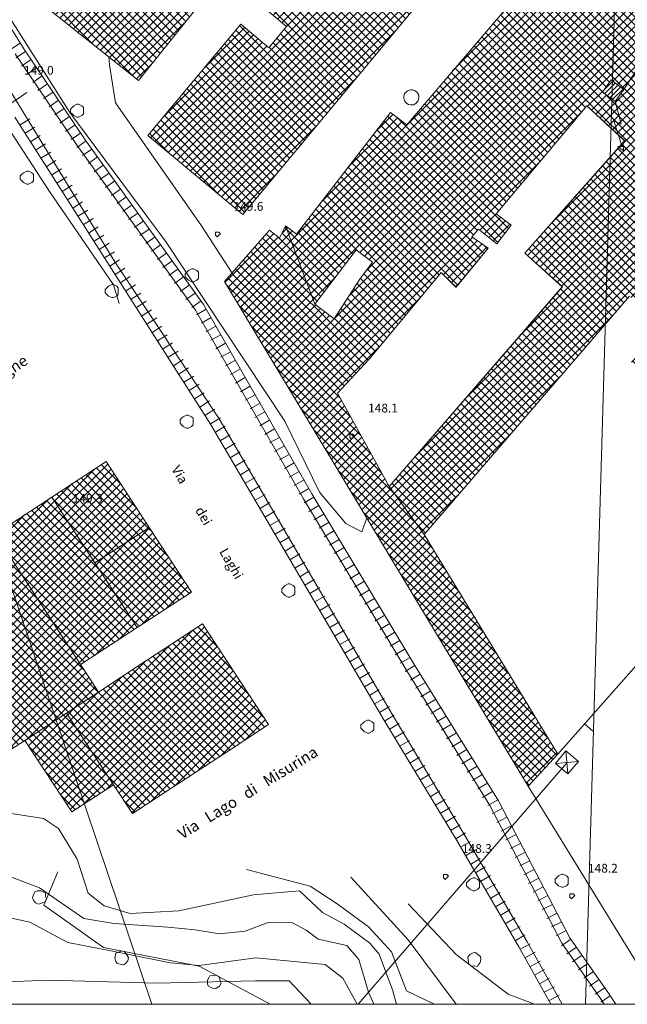
# Model space of a CAD drawing. Extents: x -30189 to -27786, y 43279 to 44714.
# Drawn here: x -28716 to -28531, y 43291 to 43591 of the extents above; entities that cross this region are included whole.
import ezdxf

# ---------------------------------------------------------------- set-up
doc = ezdxf.new("R2010")
doc.units = 0
doc.header["$MEASUREMENT"] = 0
for name, color, linetype, lineweight in [('BASE DWG_Num_Penna__7_Num_Penna__7_Num_Penna__7_Num_Penna__7_Num_Penna__7', 7, 'Continuous', 18), ('EDIFICI_Num_Penna__7_Num_Penna__7_Num_Penna__7_Num_Penna__7_Num_Penna__7', 7, 'Continuous', 18), ('QUOTE_Num_Penna__7_Num_Penna__7_Num_Penna__7_Num_Penna__7_Num_Penna__7', 7, 'Continuous', 18), ('SIMBOLI_Num_Penna__7_Num_Penna__7_Num_Penna__7_Num_Penna__7_Num_Penna__7', 7, 'Continuous', 18), ('STRADE PRINCIPALI_Num_Penna__254_Num_Penna__1_Num_Penna__1_Num_Penna__1_Num_Penna__1', 1, 'Continuous', 18), ('VIE_Num_Penna__7_Num_Penna__7_Num_Penna__7_Num_Penna__7_Num_Penna__7', 7, 'Continuous', 18)]:
    doc.layers.add(name, color=color, linetype=linetype, lineweight=lineweight)
doc.styles.add('GENERATED_STYLE_1', font='txt')
pattern_1 = [(45, (0, 0), (-0.926041667, 1.54340278), []), (-45, (0, 0), (-2.82222222, 0.308680556), [])]

msp = doc.modelspace()

# ---------------------------------------------------------------- hatches: boundary and pattern name
at = {"layer": 'EDIFICI_Num_Penna__7_Num_Penna__7_Num_Penna__7_Num_Penna__7_Num_Penna__7', "linetype": 'Continuous'}
h = msp.add_hatch(dxfattribs=at)
h.set_pattern_fill('Industrie', color=256, style=0, pattern_type=2)
h.set_pattern_definition(pattern_1)
h.paths.add_polyline_path([(-28536.87, 43665.52), (-28545.97, 43673.02), (-28555.97, 43660.82), (-28570.57, 43672.92), (-28588.87, 43650.82), (-28595.07, 43655.92), (-28606.37, 43642.32), (-28611.67, 43646.62), (-28593.07, 43669.12), (-28647.47, 43714.22), (-28666.97, 43690.72), (-28663.97, 43688.32), (-28660.67, 43685.52), (-28673.37, 43670.22), (-28619.27, 43625.32), (-28623.97, 43619.62), (-28618.07, 43614.72), (-28614.17, 43619.32), (-28611.67, 43617.32), (-28618.07, 43609.62), (-28614.77, 43606.92), (-28605.97, 43617.52), (-28601.67, 43613.92), (-28612.37, 43601.02), (-28624.17, 43611.82), (-28624.77, 43611.92), (-28625.07, 43612.12), (-28625.57, 43612.42), (-28626.07, 43612.82), (-28626.17, 43613.02), (-28626.57, 43613.52), (-28626.67, 43613.82), (-28626.77, 43614.12), (-28626.77, 43614.42), (-28628.17, 43614.12), (-28642.97, 43596.22), (-28634.57, 43589.22), (-28639.97, 43582.72), (-28648.57, 43589.92), (-28676.87, 43555.92), (-28647.97, 43531.92)], flags=0)
h = msp.add_hatch(dxfattribs=at)
h.set_pattern_fill('Industrie', color=256, style=0, pattern_type=2)
h.set_pattern_definition(pattern_1)
h.paths.add_polyline_path([(-28653.47, 43511.42), (-28560.97, 43357.52), (-28551.97, 43367.32), (-28592.67, 43434.32), (-28530.07, 43506.92), (-28519.67, 43497.42), (-28529.57, 43486.92), (-28499.87, 43462.82), (-28467.57, 43499.72), (-28507.47, 43534.32), (-28501.87, 43540.12), (-28506.37, 43543.32), (-28488.47, 43564.42), (-28484.57, 43561.12), (-28474.57, 43572.92), (-28482.67, 43580.32), (-28485.17, 43577.92), (-28511.97, 43600.52), (-28495.07, 43619.42), (-28490.57, 43624.32), (-28483.87, 43631.72), (-28476.07, 43640.42), (-28477.07, 43641.32), (-28480.97, 43644.82), (-28488.27, 43637.52), (-28513.87, 43657.92), (-28597.97, 43559.22), (-28602.97, 43563.02), (-28631.57, 43525.92), (-28634.87, 43528.42), (-28636.77, 43524.62), (-28639.77, 43527.12)], flags=0)
h.paths.add_polyline_path([(-28620.07, 43500.02), (-28625.97, 43504.52), (-28613.37, 43521.12), (-28608.37, 43517.32), (-28612.27, 43512.12)], flags=0)
h.paths.add_polyline_path([(-28619.07, 43477.42), (-28609.47, 43487.72), (-28587.47, 43514.22), (-28582.97, 43509.72), (-28573.17, 43521.62), (-28578.17, 43525.02), (-28576.07, 43527.42), (-28570.57, 43522.92), (-28566.17, 43528.62), (-28570.77, 43532.12), (-28543.07, 43565.02), (-28531.57, 43554.32), (-28561.97, 43520.12), (-28550.57, 43509.82), (-28603.37, 43448.92)], flags=0)
h.paths.add_polyline_path([(-28538.37, 43569.22), (-28535.67, 43572.92), (-28531.77, 43570.02), (-28534.47, 43566.32)], flags=0)
h.paths.add_polyline_path([(-28526.07, 43591.12), (-28529.97, 43594.62), (-28526.87, 43597.82), (-28523.07, 43594.32)], flags=0)
h = msp.add_hatch(dxfattribs=at)
h.set_pattern_fill('Industrie', color=256, style=0, pattern_type=2)
h.set_pattern_definition(pattern_1)
h.paths.add_polyline_path([(-28679.67, 43572.72), (-28657.77, 43600.22), (-28685.97, 43622.62), (-28707.87, 43595.12)], flags=0)
h = msp.add_hatch(dxfattribs=at)
h.set_pattern_fill('edifici_civ', color=256, style=0, pattern_type=2)
h.set_pattern_definition([(45, (0, 0), (0, 1.411111111), [])])
h.paths.add_polyline_path([(-28538.37, 43569.22), (-28534.47, 43566.32), (-28531.77, 43570.02), (-28535.67, 43572.92)], flags=0)
h = msp.add_hatch(dxfattribs=at)
h.set_pattern_fill('Industrie', color=256, style=0, pattern_type=2)
h.set_pattern_definition(pattern_1)
h.paths.add_polyline_path([(-28689.6, 43456.56), (-28706.14, 43445.73), (-28692.98, 43425.63), (-28676.44, 43436.46)], flags=0)
h = msp.add_hatch(dxfattribs=at)
h.set_pattern_fill('Industrie', color=256, style=0, pattern_type=2)
h.set_pattern_definition(pattern_1)
h.paths.add_polyline_path([(-28706.14, 43445.73), (-28723.42, 43434.42), (-28721.8, 43431.93), (-28697.37, 43394.61), (-28680.09, 43405.92)], flags=0)
h = msp.add_hatch(dxfattribs=at)
h.set_pattern_fill('Industrie', color=256, style=0, pattern_type=2)
h.set_pattern_definition(pattern_1)
h.paths.add_polyline_path([(-28692.98, 43425.63), (-28680.09, 43405.92), (-28663.54, 43416.75), (-28676.44, 43436.46)], flags=0)
h = msp.add_hatch(dxfattribs=at)
h.set_pattern_fill('Industrie', color=256, style=0, pattern_type=2)
h.set_pattern_definition(pattern_1)
h.paths.add_polyline_path([(-28721.8, 43431.93), (-28751.65, 43412.39), (-28721.73, 43366.68), (-28714.33, 43371.52), (-28701.63, 43379.84), (-28691.9, 43386.26), (-28694.65, 43390.47), (-28697.37, 43394.61)], flags=0)
h = msp.add_hatch(dxfattribs=at)
h.set_pattern_fill('Industrie', color=256, style=0, pattern_type=2)
h.set_pattern_definition(pattern_1)
h.paths.add_polyline_path([(-28674.66, 43397.63), (-28701.63, 43379.84), (-28687.34, 43358.01), (-28681.56, 43349.18), (-28640.09, 43376.32), (-28660.22, 43407.07)], flags=0)
h = msp.add_hatch(dxfattribs=at)
h.set_pattern_fill('Industrie', color=256, style=0, pattern_type=2)
h.set_pattern_definition(pattern_1)
h.paths.add_polyline_path([(-28687.34, 43358.01), (-28701.63, 43379.84), (-28714.33, 43371.52), (-28700.01, 43349.72)], flags=0)

# ---------------------------------------------------------------- linework, layer by layer
at = {"layer": 'BASE DWG_Num_Penna__7_Num_Penna__7_Num_Penna__7_Num_Penna__7_Num_Penna__7', "linetype": 'Continuous'}
for p, q in [((-28543.46, 43291.05), (-28502.38, 44713.02)), ((-28714.66, 43582.42), (-28743.06, 43627.92)), ((-28700.66, 43563.02), (-28729.96, 43609.22)), ((-28717.26, 43580.82), (-28698.36, 43552.92)), ((-28695.96, 43554.62), (-28714.66, 43582.42)), ((-28688.76, 43579.92), (-28688.56, 43577.52)), ((-28688.56, 43577.52), (-28686.76, 43565.92)), ((-28686.96, 43517.42), (-28723.26, 43576.82)), ((-28748.26, 43545.52), (-28713.76, 43569.02)), ((-28598.76, 43568.42), (-28598.86, 43567.82)), ((-28598.46, 43568.92), (-28598.76, 43568.42)), ((-28598.26, 43569.12), (-28598.46, 43568.92)), ((-28597.86, 43569.52), (-28598.26, 43569.12)), ((-28597.26, 43569.82), (-28597.86, 43569.52)), ((-28596.76, 43569.92), (-28597.26, 43569.82)), ((-28596.16, 43569.92), (-28596.76, 43569.92)), ((-28595.56, 43569.72), (-28596.16, 43569.92)), ((-28595.26, 43569.52), (-28595.56, 43569.72)), ((-28594.86, 43569.22), (-28595.26, 43569.52)), ((-28594.66, 43568.92), (-28594.86, 43569.22)), ((-28594.36, 43568.42), (-28594.66, 43568.92)), ((-28594.26, 43568.12), (-28594.36, 43568.42)), ((-28686.76, 43565.92), (-28660.56, 43528.42)), ((-28598.86, 43567.82), (-28598.86, 43567.52)), ((-28598.86, 43567.52), (-28598.76, 43566.92)), ((-28598.76, 43566.92), (-28598.56, 43566.42)), ((-28598.56, 43566.42), (-28598.36, 43566.12)), ((-28598.36, 43566.12), (-28597.96, 43565.72)), ((-28597.96, 43565.72), (-28597.46, 43565.42)), ((-28597.46, 43565.42), (-28596.86, 43565.32)), ((-28595.96, 43565.32), (-28595.36, 43565.62)), ((-28595.36, 43565.62), (-28595.16, 43565.72)), ((-28595.16, 43565.72), (-28594.76, 43566.22)), ((-28594.76, 43566.22), (-28594.56, 43566.42)), ((-28594.56, 43566.42), (-28594.36, 43566.92)), ((-28594.36, 43566.92), (-28594.26, 43567.52)), ((-28594.26, 43567.82), (-28594.26, 43568.12)), ((-28594.26, 43567.52), (-28594.26, 43567.82)), ((-28671.26, 43523.42), (-28700.66, 43563.02)), ((-28596.86, 43565.32), (-28596.26, 43565.32)), ((-28596.26, 43565.32), (-28595.96, 43565.32)), ((-28543.06, 43565.02), (-28570.76, 43532.12)), ((-28531.56, 43554.32), (-28543.06, 43565.02)), ((-28717.36, 43561.52), (-28657.76, 43467.92)), ((-28719.86, 43558.92), (-28706.86, 43538.92)), ((-28659.86, 43504.42), (-28695.96, 43554.62)), ((-28561.96, 43520.12), (-28531.56, 43554.32)), ((-28763.36, 43551.42), (-28675.64, 43291.05)), ((-28698.36, 43552.92), (-28662.36, 43502.72)), ((-28706.86, 43538.92), (-28687.36, 43510.42)), ((-28570.76, 43532.12), (-28566.16, 43528.62)), ((-28660.56, 43528.42), (-28651.16, 43514.02)), ((-28576.06, 43527.42), (-28578.16, 43525.02)), ((-28570.56, 43522.92), (-28576.06, 43527.42)), ((-28566.16, 43528.62), (-28570.56, 43522.92)), ((-28635.16, 43468.82), (-28671.26, 43523.42)), ((-28578.16, 43525.02), (-28573.16, 43521.62)), ((-28613.36, 43521.12), (-28625.96, 43504.52)), ((-28608.36, 43517.32), (-28613.36, 43521.12)), ((-28573.16, 43521.62), (-28582.96, 43509.72)), ((-28655.16, 43469.52), (-28686.96, 43517.42)), ((-28550.56, 43509.82), (-28561.96, 43520.12)), ((-28612.26, 43512.12), (-28608.36, 43517.32)), ((-28620.06, 43500.02), (-28612.26, 43512.12)), ((-28587.46, 43514.22), (-28609.46, 43487.72)), ((-28582.96, 43509.72), (-28587.46, 43514.22)), ((-28687.36, 43510.42), (-28685.56, 43504.72)), ((-28603.36, 43448.92), (-28550.56, 43509.82)), ((-28662.36, 43502.72), (-28629.46, 43445.22)), ((-28626.86, 43446.72), (-28659.86, 43504.42)), ((-28625.96, 43504.52), (-28620.06, 43500.02)), ((-28609.46, 43487.72), (-28619.06, 43477.42)), ((-28619.06, 43477.42), (-28603.36, 43448.92)), ((-28602.36, 43379.32), (-28655.16, 43469.52)), ((-28657.76, 43467.92), (-28604.96, 43377.82)), ((-28624.56, 43447.22), (-28635.16, 43468.82)), ((-28474.16, 43455.42), (-28551.96, 43367.32)), ((-28595.46, 43394.32), (-28626.86, 43446.72)), ((-28616.56, 43437.62), (-28624.56, 43447.22)), ((-28629.46, 43445.22), (-28597.96, 43392.72)), ((-28610.16, 43439.42), (-28611.66, 43435.12)), ((-28611.66, 43435.12), (-28616.56, 43437.62)), ((-28570.06, 43353.12), (-28595.46, 43394.32)), ((-28597.96, 43392.72), (-28572.66, 43351.62)), ((-28580.26, 43342.52), (-28602.36, 43379.32)), ((-28604.96, 43377.82), (-28582.76, 43341.02)), ((-28549.06, 43364.82), (-28612.8, 43291.05)), ((-28526.16, 43300.82), (-28560.96, 43357.52)), ((-28548.26, 43311.32), (-28570.06, 43353.12)), ((-28723.46, 43350.02), (-28708.66, 43347.72)), ((-28572.66, 43351.62), (-28550.76, 43309.72)), ((-28708.66, 43347.72), (-28704.06, 43344.62)), ((-28704.06, 43344.62), (-28698.36, 43335.32)), ((-28582.76, 43341.02), (-28563.86, 43308.62)), ((-28561.26, 43310.12), (-28580.26, 43342.52)), ((-28698.36, 43335.32), (-28695.06, 43324.92)), ((-28704.26, 43331.42), (-28708.56, 43321.32)), ((-28646.76, 43332.12), (-28627.36, 43327.12)), ((-28709.86, 43326.52), (-28721.06, 43330.82)), ((-28614.96, 43329.82), (-28597.56, 43310.72)), ((-28696.36, 43317.22), (-28709.86, 43326.52)), ((-28644.66, 43324.42), (-28630.66, 43325.62)), ((-28630.66, 43325.62), (-28623.66, 43319.02)), ((-28627.36, 43327.12), (-28619.16, 43321.72)), ((-28695.06, 43324.92), (-28690.16, 43321.12)), ((-28667.46, 43319.52), (-28644.66, 43324.42)), ((-28708.56, 43321.32), (-28690.36, 43308.32)), ((-28690.16, 43321.12), (-28682.26, 43318.72)), ((-28682.26, 43318.72), (-28667.46, 43319.52)), ((-28619.16, 43321.72), (-28609.66, 43314.72)), ((-28582.96, 43306.22), (-28597.56, 43321.72)), ((-28720.26, 43317.72), (-28712.86, 43316.12)), ((-28687.26, 43315.72), (-28696.36, 43317.22)), ((-28623.66, 43319.02), (-28617.06, 43315.52)), ((-28712.86, 43316.12), (-28701.26, 43309.92)), ((-28670.76, 43314.52), (-28687.26, 43315.72)), ((-28662.46, 43313.72), (-28670.76, 43314.52)), ((-28655.06, 43312.52), (-28662.46, 43313.72)), ((-28647.16, 43313.32), (-28655.06, 43312.52)), ((-28640.16, 43316.02), (-28647.16, 43313.32)), ((-28632.76, 43315.92), (-28640.16, 43316.02)), ((-28628.66, 43313.62), (-28632.76, 43315.92)), ((-28624.96, 43310.92), (-28628.66, 43313.62)), ((-28617.06, 43315.52), (-28609.26, 43309.72)), ((-28609.66, 43314.72), (-28602.66, 43307.02)), ((-28616.26, 43309.02), (-28624.96, 43310.92)), ((-28597.56, 43310.72), (-28582.96, 43291.05)), ((-28536.46, 43294.42), (-28548.26, 43311.32)), ((-28701.26, 43309.92), (-28687.66, 43307.22)), ((-28690.36, 43308.32), (-28661.26, 43302.72)), ((-28687.66, 43307.22), (-28669.96, 43303.72)), ((-28612.56, 43304.72), (-28616.26, 43309.02)), ((-28609.26, 43309.72), (-28606.36, 43306.32)), ((-28563.86, 43308.62), (-28554.02, 43291.05)), ((-28550.6, 43291.05), (-28561.26, 43310.12)), ((-28550.76, 43309.72), (-28538.96, 43292.82)), ((-28661.26, 43302.92), (-28643.96, 43305.22)), ((-28643.96, 43305.22), (-28622.86, 43303.22)), ((-28609.66, 43294.72), (-28612.56, 43304.72)), ((-28606.36, 43306.32), (-28602.26, 43295.12)), ((-28602.66, 43307.02), (-28598.06, 43295.12)), ((-28567.06, 43294.12), (-28582.96, 43306.22)), ((-28669.96, 43303.72), (-28661.26, 43302.92)), ((-28661.26, 43302.72), (-28639.55, 43291.05)), ((-28622.86, 43303.22), (-28617.46, 43299.02)), ((-28706.96, 43298.42), (-28744.86, 43296.82)), ((-28674.36, 43297.52), (-28706.96, 43298.42)), ((-28644.06, 43298.22), (-28674.36, 43297.52)), ((-28633.76, 43298.22), (-28644.06, 43298.22)), ((-28627.05, 43291.05), (-28633.76, 43298.22)), ((-28617.46, 43299.02), (-28613.13, 43291.05)), ((-28607.99, 43291.05), (-28609.66, 43294.72)), ((-28602.26, 43295.12), (-28601.12, 43291.05)), ((-28598.06, 43295.12), (-28589.86, 43291.22)), ((-28559.02, 43291.05), (-28567.06, 43294.12)), ((-28538.96, 43292.82), (-28537.82, 43291.05)), ((-28534.29, 43291.05), (-28536.46, 43294.42)), ((-28589.86, 43291.22), (-28589.7, 43291.05))]:
    msp.add_line(p, q, dxfattribs=at)
at = {"layer": 'EDIFICI_Num_Penna__7_Num_Penna__7_Num_Penna__7_Num_Penna__7_Num_Penna__7', "linetype": 'Continuous', "flags": 128}
for points in [[(-28536.87, 43665.52), (-28647.97, 43531.92), (-28676.87, 43555.92), (-28648.57, 43589.92), (-28639.97, 43582.72), (-28634.57, 43589.22), (-28642.97, 43596.22)], [(-28530.07, 43506.92), (-28592.67, 43434.32), (-28603.37, 43448.92), (-28550.57, 43509.82), (-28561.97, 43520.12), (-28531.57, 43554.32), (-28543.07, 43565.02), (-28570.77, 43532.12), (-28566.17, 43528.62), (-28570.57, 43522.92), (-28576.07, 43527.42), (-28578.17, 43525.02), (-28573.17, 43521.62), (-28582.97, 43509.72), (-28587.47, 43514.22), (-28609.47, 43487.72), (-28619.07, 43477.42), (-28603.37, 43448.92), (-28592.67, 43434.32), (-28551.97, 43367.32), (-28560.97, 43357.52), (-28653.47, 43511.42), (-28639.77, 43527.12), (-28636.77, 43524.62), (-28634.87, 43528.42), (-28625.97, 43504.52), (-28620.07, 43500.02), (-28612.27, 43512.12), (-28608.37, 43517.32), (-28613.37, 43521.12), (-28625.97, 43504.52), (-28634.87, 43528.42), (-28631.57, 43525.92), (-28602.97, 43563.02), (-28597.97, 43559.22), (-28513.87, 43657.92)], [(-28511.97, 43600.52), (-28531.77, 43570.02), (-28535.67, 43572.92), (-28538.37, 43569.22), (-28534.47, 43566.32), (-28531.77, 43570.02), (-28511.97, 43600.52)]]:
    msp.add_lwpolyline(points, dxfattribs=at)
for points in [[(-28679.67, 43572.72), (-28707.87, 43595.12), (-28685.97, 43622.62), (-28657.77, 43600.22)], [(-28538.37, 43569.22), (-28535.67, 43572.92), (-28531.77, 43570.02), (-28534.47, 43566.32)], [(-28706.14, 43445.73), (-28689.6, 43456.56), (-28676.44, 43436.46), (-28692.98, 43425.63), (-28706.14, 43445.73)], [(-28706.14, 43445.73), (-28680.09, 43405.92), (-28697.37, 43394.61), (-28721.8, 43431.93), (-28723.42, 43434.42)], [(-28692.98, 43425.63), (-28676.44, 43436.46), (-28663.54, 43416.75), (-28680.09, 43405.92)], [(-28721.8, 43431.93), (-28751.65, 43412.39), (-28721.73, 43366.68), (-28714.33, 43371.52), (-28701.63, 43379.84), (-28691.9, 43386.26), (-28694.65, 43390.47), (-28697.37, 43394.61)], [(-28701.63, 43379.84), (-28691.9, 43386.26), (-28678.73, 43394.94), (-28676.97, 43396.11), (-28674.66, 43397.63), (-28660.22, 43407.07), (-28640.09, 43376.32), (-28652.09, 43368.46), (-28655.22, 43366.42), (-28681.56, 43349.18), (-28687.34, 43358.01), (-28701.63, 43379.84)], [(-28687.34, 43358.01), (-28701.63, 43379.84), (-28714.33, 43371.52), (-28700.01, 43349.72)]]:
    msp.add_lwpolyline(points, close=True, dxfattribs=at)
at = {"layer": 'SIMBOLI_Num_Penna__7_Num_Penna__7_Num_Penna__7_Num_Penna__7_Num_Penna__7', "linetype": 'Continuous'}
for p, q in [((-28715.76, 43584.12), (-28718.76, 43582.22)), ((-28714.16, 43581.62), (-28717.06, 43579.62)), ((-28712.46, 43579.12), (-28715.36, 43577.12)), ((-28710.76, 43576.62), (-28713.66, 43574.62)), ((-28709.06, 43574.12), (-28711.96, 43572.12)), ((-28707.46, 43571.72), (-28710.36, 43569.72)), ((-28705.76, 43569.22), (-28708.66, 43567.22)), ((-28704.06, 43566.72), (-28706.96, 43564.72)), ((-28698.46, 43565.52), (-28699.46, 43565.02)), ((-28697.96, 43565.52), (-28698.46, 43565.52)), ((-28696.96, 43565.02), (-28697.96, 43565.52)), ((-28534.46, 43566.42), (-28532.66, 43559.42)), ((-28702.36, 43564.22), (-28705.26, 43562.22)), ((-28699.96, 43564.52), (-28700.46, 43564.02)), ((-28700.46, 43564.02), (-28700.46, 43563.02)), ((-28700.46, 43563.02), (-28699.96, 43562.52)), ((-28699.46, 43565.02), (-28699.96, 43564.52)), ((-28699.96, 43562.52), (-28699.46, 43562.02)), ((-28696.46, 43564.52), (-28696.96, 43565.02)), ((-28696.96, 43562.02), (-28696.46, 43562.52)), ((-28696.46, 43563.52), (-28696.46, 43564.52)), ((-28696.46, 43562.52), (-28696.46, 43563.52)), ((-28715.86, 43559.12), (-28712.86, 43561.02)), ((-28700.76, 43561.72), (-28703.66, 43559.72)), ((-28699.46, 43562.02), (-28698.46, 43561.52)), ((-28698.46, 43561.52), (-28697.96, 43561.52)), ((-28697.96, 43561.52), (-28696.96, 43562.02)), ((-28532.66, 43559.42), (-28534.86, 43560.42)), ((-28534.86, 43560.42), (-28532.36, 43552.52)), ((-28714.26, 43556.62), (-28711.26, 43558.52)), ((-28699.06, 43559.22), (-28701.96, 43557.22)), ((-28697.36, 43556.72), (-28700.26, 43554.72)), ((-28712.66, 43554.02), (-28709.66, 43555.92)), ((-28711.06, 43551.52), (-28708.06, 43553.42)), ((-28695.66, 43554.32), (-28698.46, 43552.32)), ((-28532.06, 43553.52), (-28532.36, 43552.52)), ((-28531.96, 43551.32), (-28532.06, 43553.52)), ((-28709.46, 43549.02), (-28706.46, 43550.92)), ((-28693.96, 43551.82), (-28696.76, 43549.82)), ((-28532.36, 43552.52), (-28533.66, 43552.62)), ((-28533.66, 43552.62), (-28531.96, 43551.32)), ((-28707.86, 43546.42), (-28704.86, 43548.32)), ((-28692.16, 43549.42), (-28694.96, 43547.42)), ((-28714.76, 43544.62), (-28715.26, 43544.12)), ((-28713.76, 43545.12), (-28714.76, 43544.62)), ((-28713.26, 43545.12), (-28713.76, 43545.12)), ((-28712.26, 43544.62), (-28713.26, 43545.12)), ((-28711.76, 43544.12), (-28712.26, 43544.62)), ((-28706.16, 43543.92), (-28703.16, 43545.82)), ((-28690.46, 43546.92), (-28693.26, 43544.92)), ((-28688.66, 43544.52), (-28691.46, 43542.52)), ((-28715.26, 43544.12), (-28715.76, 43543.62)), ((-28715.76, 43543.62), (-28715.76, 43542.62)), ((-28715.76, 43542.62), (-28715.26, 43542.12)), ((-28715.26, 43542.12), (-28714.76, 43541.62)), ((-28714.76, 43541.62), (-28713.76, 43541.12)), ((-28713.26, 43541.12), (-28712.26, 43541.62)), ((-28712.26, 43541.62), (-28711.76, 43542.12)), ((-28711.76, 43543.12), (-28711.76, 43544.12)), ((-28711.76, 43542.12), (-28711.76, 43543.12)), ((-28704.56, 43541.42), (-28701.56, 43543.32)), ((-28686.96, 43542.12), (-28689.76, 43540.12)), ((-28713.76, 43541.12), (-28713.26, 43541.12)), ((-28702.96, 43538.92), (-28699.96, 43540.82)), ((-28685.16, 43539.62), (-28687.96, 43537.62)), ((-28701.36, 43536.32), (-28698.36, 43538.22)), ((-28699.76, 43533.82), (-28696.76, 43535.72)), ((-28683.46, 43537.22), (-28686.26, 43535.22)), ((-28698.16, 43531.32), (-28695.16, 43533.22)), ((-28681.66, 43534.82), (-28684.46, 43532.82)), ((-28696.56, 43528.72), (-28693.56, 43530.62)), ((-28679.96, 43532.32), (-28682.76, 43530.32)), ((-28678.16, 43529.92), (-28680.96, 43527.92)), ((-28694.96, 43526.22), (-28691.96, 43528.12)), ((-28676.46, 43527.42), (-28679.26, 43525.42)), ((-28655.76, 43526.52), (-28656.26, 43526.52)), ((-28656.26, 43526.52), (-28656.26, 43526.02)), ((-28655.26, 43526.52), (-28655.76, 43526.52)), ((-28654.76, 43526.02), (-28655.26, 43526.52)), ((-28693.26, 43523.72), (-28690.26, 43525.62)), ((-28674.66, 43525.02), (-28677.46, 43523.02)), ((-28656.26, 43526.02), (-28656.26, 43525.52)), ((-28656.26, 43525.52), (-28655.76, 43525.02)), ((-28655.76, 43525.02), (-28655.26, 43525.52)), ((-28655.26, 43525.52), (-28654.76, 43526.02)), ((-28691.66, 43521.22), (-28688.66, 43523.12)), ((-28690.06, 43518.62), (-28687.06, 43520.52)), ((-28672.96, 43522.62), (-28675.76, 43520.62)), ((-28688.46, 43516.12), (-28685.46, 43518.02)), ((-28671.16, 43520.12), (-28673.96, 43518.12)), ((-28669.46, 43517.72), (-28672.26, 43515.72)), ((-28686.86, 43513.62), (-28683.86, 43515.52)), ((-28667.66, 43515.32), (-28670.46, 43513.32)), ((-28664.46, 43514.82), (-28664.96, 43514.32)), ((-28663.46, 43515.32), (-28664.46, 43514.82)), ((-28662.96, 43515.32), (-28663.46, 43515.32)), ((-28661.96, 43514.82), (-28662.96, 43515.32)), ((-28661.46, 43514.32), (-28661.96, 43514.82)), ((-28685.26, 43511.02), (-28682.26, 43512.92)), ((-28665.96, 43512.82), (-28668.76, 43510.82)), ((-28664.96, 43514.32), (-28665.46, 43513.82)), ((-28665.46, 43513.82), (-28665.46, 43512.82)), ((-28665.46, 43512.82), (-28664.96, 43512.32)), ((-28664.96, 43512.32), (-28664.46, 43511.82)), ((-28664.46, 43511.82), (-28663.46, 43511.32)), ((-28662.96, 43511.32), (-28661.96, 43511.82)), ((-28661.96, 43511.82), (-28661.46, 43512.32)), ((-28661.46, 43513.32), (-28661.46, 43514.32)), ((-28661.46, 43512.32), (-28661.46, 43513.32)), ((-28689.36, 43509.52), (-28689.86, 43509.02)), ((-28689.86, 43509.02), (-28689.86, 43508.02)), ((-28688.86, 43510.02), (-28689.36, 43509.52)), ((-28687.86, 43510.52), (-28688.86, 43510.02)), ((-28687.36, 43510.52), (-28687.86, 43510.52)), ((-28686.36, 43510.02), (-28687.36, 43510.52)), ((-28685.86, 43509.52), (-28686.36, 43510.02)), ((-28685.86, 43508.52), (-28685.86, 43509.52)), ((-28685.86, 43507.52), (-28685.86, 43508.52)), ((-28683.66, 43508.52), (-28680.66, 43510.42)), ((-28664.16, 43510.42), (-28666.96, 43508.42)), ((-28663.46, 43511.32), (-28662.96, 43511.32)), ((-28689.86, 43508.02), (-28689.36, 43507.52)), ((-28689.36, 43507.52), (-28688.86, 43507.02)), ((-28688.86, 43507.02), (-28687.86, 43506.52)), ((-28687.86, 43506.52), (-28687.36, 43506.52)), ((-28687.36, 43506.52), (-28686.36, 43507.02)), ((-28686.36, 43507.02), (-28685.86, 43507.52)), ((-28681.96, 43506.02), (-28678.96, 43507.92)), ((-28680.36, 43503.52), (-28677.36, 43505.42)), ((-28662.46, 43507.92), (-28665.26, 43505.92)), ((-28660.66, 43505.52), (-28663.46, 43503.52)), ((-28678.76, 43500.92), (-28675.76, 43502.82)), ((-28659.06, 43503.02), (-28662.06, 43501.32)), ((-28677.16, 43498.42), (-28674.16, 43500.32)), ((-28657.56, 43500.42), (-28660.56, 43498.72)), ((-28675.56, 43495.92), (-28672.56, 43497.82)), ((-28656.16, 43497.82), (-28659.16, 43496.12)), ((-28673.96, 43493.32), (-28670.96, 43495.22)), ((-28654.66, 43495.22), (-28657.66, 43493.52)), ((-28672.36, 43490.82), (-28669.36, 43492.72)), ((-28653.16, 43492.62), (-28656.16, 43490.92)), ((-28670.66, 43488.32), (-28667.66, 43490.22)), ((-28669.06, 43485.72), (-28666.06, 43487.62)), ((-28651.66, 43490.02), (-28654.66, 43488.32)), ((-28650.16, 43487.42), (-28653.16, 43485.72)), ((-28667.46, 43483.22), (-28664.46, 43485.12)), ((-28648.66, 43484.82), (-28651.66, 43483.12)), ((-28665.86, 43480.72), (-28662.86, 43482.62)), ((-28647.16, 43482.12), (-28650.16, 43480.42)), ((-28664.26, 43478.22), (-28661.26, 43480.12)), ((-28645.66, 43479.52), (-28648.66, 43477.82)), ((-28662.66, 43475.62), (-28659.66, 43477.52)), ((-28644.16, 43476.92), (-28647.16, 43475.22)), ((-28661.06, 43473.12), (-28658.06, 43475.02)), ((-28659.46, 43470.62), (-28656.46, 43472.52)), ((-28642.66, 43474.32), (-28645.66, 43472.62)), ((-28666.56, 43469.72), (-28667.06, 43469.22)), ((-28666.06, 43470.22), (-28666.56, 43469.72)), ((-28665.06, 43470.72), (-28666.06, 43470.22)), ((-28664.56, 43470.72), (-28665.06, 43470.72)), ((-28663.56, 43470.22), (-28664.56, 43470.72)), ((-28663.06, 43469.72), (-28663.56, 43470.22)), ((-28663.06, 43468.72), (-28663.06, 43469.72)), ((-28657.76, 43468.02), (-28654.76, 43469.92)), ((-28641.26, 43471.72), (-28644.26, 43470.02)), ((-28667.06, 43469.22), (-28667.06, 43468.22)), ((-28667.06, 43468.22), (-28666.56, 43467.72)), ((-28666.56, 43467.72), (-28666.06, 43467.22)), ((-28666.06, 43467.22), (-28665.06, 43466.72)), ((-28665.06, 43466.72), (-28664.56, 43466.72)), ((-28664.56, 43466.72), (-28663.56, 43467.22)), ((-28663.56, 43467.22), (-28663.06, 43467.72)), ((-28663.06, 43467.72), (-28663.06, 43468.72)), ((-28656.26, 43465.52), (-28653.26, 43467.32)), ((-28639.76, 43469.12), (-28642.76, 43467.42)), ((-28638.26, 43466.52), (-28641.26, 43464.82)), ((-28654.76, 43462.92), (-28651.76, 43464.72)), ((-28636.76, 43463.92), (-28639.76, 43462.22)), ((-28614.86, 43464.92), (-28615.36, 43464.92)), ((-28615.36, 43464.92), (-28615.36, 43464.42)), ((-28615.36, 43464.42), (-28615.36, 43463.92)), ((-28615.36, 43463.92), (-28614.86, 43463.42)), ((-28614.36, 43464.92), (-28614.86, 43464.92)), ((-28614.86, 43463.42), (-28614.36, 43463.92)), ((-28613.86, 43464.42), (-28614.36, 43464.92)), ((-28614.36, 43463.92), (-28613.86, 43464.42)), ((-28653.26, 43460.32), (-28650.26, 43462.12)), ((-28635.26, 43461.32), (-28638.26, 43459.62)), ((-28651.76, 43457.72), (-28648.76, 43459.52)), ((-28633.76, 43458.72), (-28636.76, 43457.02)), ((-28650.26, 43455.12), (-28647.26, 43456.92)), ((-28648.66, 43452.52), (-28645.66, 43454.32)), ((-28632.26, 43456.12), (-28635.26, 43454.42)), ((-28647.16, 43449.92), (-28644.16, 43451.72)), ((-28630.76, 43453.52), (-28633.76, 43451.82)), ((-28645.66, 43447.32), (-28642.66, 43449.12)), ((-28629.26, 43450.92), (-28632.26, 43449.22)), ((-28627.76, 43448.32), (-28630.76, 43446.62)), ((-28644.16, 43444.72), (-28641.16, 43446.52)), ((-28626.26, 43445.72), (-28629.26, 43443.92)), ((-28642.66, 43442.22), (-28639.66, 43444.02)), ((-28624.76, 43443.12), (-28627.76, 43441.32)), ((-28641.16, 43439.62), (-28638.16, 43441.42)), ((-28623.16, 43440.62), (-28626.16, 43438.82)), ((-28639.66, 43437.02), (-28636.66, 43438.82)), ((-28621.66, 43438.02), (-28624.66, 43436.22)), ((-28638.06, 43434.42), (-28635.06, 43436.22)), ((-28636.56, 43431.82), (-28633.56, 43433.62)), ((-28620.16, 43435.42), (-28623.16, 43433.62)), ((-28635.06, 43429.22), (-28632.06, 43431.02)), ((-28618.56, 43432.82), (-28621.56, 43431.02)), ((-28617.06, 43430.32), (-28620.06, 43428.52)), ((-28633.56, 43426.62), (-28630.56, 43428.42)), ((-28615.46, 43427.72), (-28618.46, 43425.92)), ((-28632.06, 43424.02), (-28629.06, 43425.82)), ((-28613.96, 43425.12), (-28616.96, 43423.32)), ((-28630.56, 43421.42), (-28627.56, 43423.22)), ((-28612.36, 43422.62), (-28615.36, 43420.82)), ((-28635.06, 43418.72), (-28635.56, 43418.22)), ((-28634.06, 43419.22), (-28635.06, 43418.72)), ((-28633.56, 43419.22), (-28634.06, 43419.22)), ((-28632.56, 43418.72), (-28633.56, 43419.22)), ((-28632.06, 43418.22), (-28632.56, 43418.72)), ((-28629.06, 43418.82), (-28626.06, 43420.62)), ((-28610.86, 43420.02), (-28613.86, 43418.22)), ((-28635.56, 43418.22), (-28636.06, 43417.72)), ((-28636.06, 43417.72), (-28636.06, 43416.72)), ((-28636.06, 43416.72), (-28635.56, 43416.22)), ((-28635.56, 43416.22), (-28635.06, 43415.72)), ((-28635.06, 43415.72), (-28634.06, 43415.22)), ((-28633.56, 43415.22), (-28632.56, 43415.72)), ((-28632.56, 43415.72), (-28632.06, 43416.22)), ((-28632.06, 43417.22), (-28632.06, 43418.22)), ((-28632.06, 43416.22), (-28632.06, 43417.22)), ((-28627.46, 43416.32), (-28624.46, 43418.12)), ((-28625.96, 43413.72), (-28622.96, 43415.52)), ((-28609.36, 43417.42), (-28612.36, 43415.62)), ((-28634.06, 43415.22), (-28633.56, 43415.22)), ((-28624.46, 43411.12), (-28621.46, 43412.92)), ((-28607.76, 43414.82), (-28610.76, 43413.02)), ((-28606.26, 43412.32), (-28609.26, 43410.52)), ((-28622.96, 43408.52), (-28619.96, 43410.32)), ((-28604.66, 43409.72), (-28607.66, 43407.92)), ((-28621.46, 43405.92), (-28618.46, 43407.72)), ((-28603.16, 43407.12), (-28606.16, 43405.32)), ((-28619.96, 43403.32), (-28616.96, 43405.12)), ((-28601.56, 43404.52), (-28604.56, 43402.72)), ((-28618.36, 43400.72), (-28615.36, 43402.52)), ((-28600.06, 43402.02), (-28603.06, 43400.22)), ((-28616.86, 43398.12), (-28613.86, 43399.92)), ((-28615.36, 43395.52), (-28612.36, 43397.32)), ((-28598.46, 43399.42), (-28601.46, 43397.62)), ((-28613.86, 43393.02), (-28610.86, 43394.82)), ((-28596.96, 43396.82), (-28599.96, 43395.02)), ((-28595.46, 43394.32), (-28598.46, 43392.52)), ((-28612.36, 43390.42), (-28609.36, 43392.22)), ((-28593.86, 43391.72), (-28596.86, 43389.92)), ((-28610.86, 43387.82), (-28607.86, 43389.62)), ((-28592.26, 43389.22), (-28595.26, 43387.42)), ((-28609.36, 43385.22), (-28606.36, 43387.02)), ((-28590.66, 43386.62), (-28593.66, 43384.82)), ((-28607.76, 43382.62), (-28604.76, 43384.42)), ((-28589.16, 43384.02), (-28592.16, 43382.22)), ((-28606.26, 43380.02), (-28603.26, 43381.82)), ((-28587.56, 43381.52), (-28590.56, 43379.72)), ((-28611.46, 43376.72), (-28611.96, 43376.22)), ((-28610.96, 43377.22), (-28611.46, 43376.72)), ((-28609.96, 43377.72), (-28610.96, 43377.22)), ((-28609.46, 43377.72), (-28609.96, 43377.72)), ((-28608.46, 43377.22), (-28609.46, 43377.72)), ((-28607.96, 43376.72), (-28608.46, 43377.22)), ((-28607.96, 43375.72), (-28607.96, 43376.72)), ((-28604.76, 43377.42), (-28601.76, 43379.22)), ((-28603.26, 43374.92), (-28600.26, 43376.72)), ((-28585.96, 43378.92), (-28588.96, 43377.12)), ((-28584.36, 43376.42), (-28587.36, 43374.62)), ((-28543.86, 43376.62), (-28541.26, 43374.32)), ((-28611.96, 43376.22), (-28611.96, 43375.22)), ((-28611.96, 43375.22), (-28611.46, 43374.72)), ((-28611.46, 43374.72), (-28610.96, 43374.22)), ((-28610.96, 43374.22), (-28609.96, 43373.72)), ((-28609.96, 43373.72), (-28609.46, 43373.72)), ((-28609.46, 43373.72), (-28608.46, 43374.22)), ((-28608.46, 43374.22), (-28607.96, 43374.72)), ((-28607.96, 43374.72), (-28607.96, 43375.72)), ((-28601.66, 43372.32), (-28598.66, 43374.12)), ((-28582.86, 43373.82), (-28585.86, 43372.02)), ((-28600.16, 43369.72), (-28597.16, 43371.52)), ((-28581.26, 43371.32), (-28584.26, 43369.52)), ((-28598.56, 43367.12), (-28595.56, 43368.92)), ((-28579.66, 43368.72), (-28582.66, 43366.92)), ((-28549.46, 43368.32), (-28552.66, 43364.52)), ((-28549.46, 43368.32), (-28545.66, 43365.12)), ((-28548.86, 43361.32), (-28549.46, 43368.32)), ((-28597.06, 43364.62), (-28594.06, 43366.42)), ((-28578.16, 43366.22), (-28581.16, 43364.42)), ((-28545.66, 43365.12), (-28552.66, 43364.52)), ((-28552.66, 43364.52), (-28548.86, 43361.32)), ((-28545.66, 43365.12), (-28548.86, 43361.32)), ((-28595.46, 43362.02), (-28592.46, 43363.82)), ((-28576.56, 43363.62), (-28579.56, 43361.82)), ((-28593.96, 43359.42), (-28590.96, 43361.22)), ((-28592.36, 43356.92), (-28589.36, 43358.72)), ((-28574.96, 43361.12), (-28577.96, 43359.32)), ((-28573.36, 43358.52), (-28576.36, 43356.72)), ((-28590.86, 43354.32), (-28587.86, 43356.12)), ((-28571.86, 43355.92), (-28574.86, 43354.12)), ((-28589.26, 43351.72), (-28586.26, 43353.52)), ((-28570.26, 43353.42), (-28573.26, 43351.62)), ((-28587.76, 43349.22), (-28584.76, 43351.02)), ((-28568.86, 43350.72), (-28571.96, 43349.12)), ((-28586.16, 43346.62), (-28583.16, 43348.42)), ((-28567.46, 43348.12), (-28570.56, 43346.52)), ((-28584.66, 43344.02), (-28581.66, 43345.82)), ((-28583.06, 43341.52), (-28580.06, 43343.32)), ((-28566.06, 43345.42), (-28569.16, 43343.82)), ((-28581.56, 43338.92), (-28578.56, 43340.72)), ((-28564.66, 43342.82), (-28567.76, 43341.22)), ((-28580.06, 43336.32), (-28577.06, 43338.12)), ((-28563.26, 43340.12), (-28566.36, 43338.52)), ((-28561.86, 43337.42), (-28564.96, 43335.82)), ((-28578.56, 43333.72), (-28575.56, 43335.52)), ((-28560.46, 43334.82), (-28563.56, 43333.22)), ((-28577.06, 43331.12), (-28574.06, 43332.92)), ((-28559.16, 43332.12), (-28562.26, 43330.52)), ((-28586.26, 43330.62), (-28586.76, 43330.62)), ((-28586.76, 43330.62), (-28586.76, 43330.12)), ((-28586.76, 43330.12), (-28586.76, 43329.62)), ((-28586.76, 43329.62), (-28586.26, 43329.12)), ((-28585.76, 43330.62), (-28586.26, 43330.62)), ((-28586.26, 43329.12), (-28585.76, 43329.62)), ((-28585.26, 43330.12), (-28585.76, 43330.62)), ((-28585.76, 43329.62), (-28585.26, 43330.12)), ((-28579.26, 43328.62), (-28579.76, 43328.12)), ((-28578.76, 43329.12), (-28579.26, 43328.62)), ((-28577.76, 43329.62), (-28578.76, 43329.12)), ((-28577.26, 43329.62), (-28577.76, 43329.62)), ((-28576.26, 43329.12), (-28577.26, 43329.62)), ((-28575.76, 43328.62), (-28576.26, 43329.12)), ((-28575.76, 43327.62), (-28575.76, 43328.62)), ((-28575.46, 43328.52), (-28572.46, 43330.32)), ((-28557.76, 43329.52), (-28560.86, 43327.92)), ((-28552.26, 43329.72), (-28552.76, 43329.22)), ((-28552.76, 43329.22), (-28552.76, 43328.22)), ((-28552.76, 43328.22), (-28552.26, 43327.72)), ((-28551.76, 43330.22), (-28552.26, 43329.72)), ((-28550.76, 43330.72), (-28551.76, 43330.22)), ((-28550.26, 43330.72), (-28550.76, 43330.72)), ((-28549.26, 43330.22), (-28550.26, 43330.72)), ((-28548.76, 43329.72), (-28549.26, 43330.22)), ((-28548.76, 43328.72), (-28548.76, 43329.72)), ((-28548.76, 43327.72), (-28548.76, 43328.72)), ((-28711.26, 43325.32), (-28711.66, 43324.42)), ((-28710.56, 43325.62), (-28711.26, 43325.32)), ((-28709.46, 43325.62), (-28710.56, 43325.62)), ((-28708.56, 43325.22), (-28709.46, 43325.62)), ((-28708.06, 43325.02), (-28708.56, 43325.22)), ((-28579.76, 43328.12), (-28579.76, 43327.12)), ((-28579.76, 43327.12), (-28579.26, 43326.62)), ((-28579.26, 43326.62), (-28578.76, 43326.12)), ((-28578.76, 43326.12), (-28577.76, 43325.62)), ((-28577.76, 43325.62), (-28577.26, 43325.62)), ((-28577.26, 43325.62), (-28576.26, 43326.12)), ((-28576.26, 43326.12), (-28575.76, 43326.62)), ((-28575.76, 43326.62), (-28575.76, 43327.62)), ((-28573.96, 43325.92), (-28570.96, 43327.72)), ((-28556.36, 43326.82), (-28559.46, 43325.22)), ((-28552.26, 43327.72), (-28551.76, 43327.22)), ((-28551.76, 43327.22), (-28550.76, 43326.72)), ((-28550.76, 43326.72), (-28550.26, 43326.72)), ((-28550.26, 43326.72), (-28549.26, 43327.22)), ((-28549.26, 43327.22), (-28548.76, 43327.72)), ((-28711.66, 43324.42), (-28712.06, 43323.52)), ((-28712.06, 43323.52), (-28711.76, 43322.82)), ((-28711.76, 43322.82), (-28711.06, 43322.02)), ((-28708.86, 43322.12), (-28708.16, 43322.32)), ((-28708.16, 43322.32), (-28707.76, 43323.32)), ((-28708.06, 43323.92), (-28708.06, 43325.02)), ((-28707.76, 43323.32), (-28708.06, 43323.92)), ((-28572.46, 43323.32), (-28569.46, 43325.12)), ((-28570.96, 43320.72), (-28567.96, 43322.52)), ((-28554.96, 43324.22), (-28558.06, 43322.62)), ((-28547.76, 43324.72), (-28548.26, 43324.72)), ((-28548.26, 43324.72), (-28548.26, 43324.22)), ((-28548.26, 43324.22), (-28548.26, 43323.72)), ((-28548.26, 43323.72), (-28547.76, 43323.22)), ((-28547.26, 43324.72), (-28547.76, 43324.72)), ((-28547.76, 43323.22), (-28547.26, 43323.72)), ((-28546.76, 43324.22), (-28547.26, 43324.72)), ((-28547.26, 43323.72), (-28546.76, 43324.22)), ((-28711.06, 43322.02), (-28710.16, 43321.62)), ((-28710.16, 43321.62), (-28709.46, 43321.82)), ((-28709.46, 43321.82), (-28708.86, 43322.12)), ((-28569.46, 43318.12), (-28566.46, 43319.92)), ((-28553.56, 43321.52), (-28556.66, 43319.92)), ((-28567.96, 43315.62), (-28564.96, 43317.42)), ((-28552.16, 43318.82), (-28555.26, 43317.22)), ((-28550.76, 43316.22), (-28553.86, 43314.62)), ((-28566.46, 43313.02), (-28563.46, 43314.82)), ((-28549.36, 43313.52), (-28552.46, 43311.92)), ((-28564.96, 43310.42), (-28561.96, 43312.22)), ((-28547.96, 43310.92), (-28550.86, 43308.92)), ((-28684.96, 43307.32), (-28685.56, 43306.92)), ((-28683.96, 43307.12), (-28684.96, 43307.32)), ((-28563.46, 43307.82), (-28560.36, 43309.52)), ((-28546.26, 43308.42), (-28549.16, 43306.42)), ((-28686.76, 43306.12), (-28686.96, 43305.12)), ((-28686.96, 43305.12), (-28686.66, 43304.12)), ((-28686.66, 43306.62), (-28686.76, 43306.12)), ((-28685.56, 43306.92), (-28686.66, 43306.62)), ((-28683.56, 43306.52), (-28683.96, 43307.12)), ((-28683.66, 43303.52), (-28682.96, 43304.32)), ((-28683.16, 43305.92), (-28683.56, 43306.52)), ((-28682.76, 43305.32), (-28683.16, 43305.92)), ((-28682.96, 43304.32), (-28682.76, 43305.32)), ((-28578.76, 43306.22), (-28579.36, 43305.42)), ((-28579.36, 43305.42), (-28579.26, 43304.72)), ((-28579.26, 43304.72), (-28579.16, 43304.02)), ((-28577.76, 43306.72), (-28578.76, 43306.22)), ((-28577.06, 43306.82), (-28577.76, 43306.72)), ((-28576.26, 43306.22), (-28577.06, 43306.82)), ((-28575.46, 43305.62), (-28576.26, 43306.22)), ((-28575.56, 43303.82), (-28575.36, 43304.92)), ((-28575.36, 43304.92), (-28575.46, 43305.62)), ((-28561.96, 43305.22), (-28558.86, 43306.92)), ((-28560.46, 43302.52), (-28557.36, 43304.22)), ((-28544.56, 43306.02), (-28547.46, 43304.02)), ((-28686.66, 43304.12), (-28686.26, 43303.52)), ((-28686.26, 43303.52), (-28685.26, 43303.32)), ((-28685.26, 43303.32), (-28684.26, 43303.12)), ((-28684.26, 43303.12), (-28683.66, 43303.52)), ((-28579.16, 43304.02), (-28579.06, 43303.32)), ((-28579.06, 43303.32), (-28578.26, 43302.72)), ((-28578.26, 43302.72), (-28577.56, 43302.82)), ((-28577.56, 43302.82), (-28576.46, 43302.62)), ((-28576.46, 43302.62), (-28576.16, 43303.02)), ((-28576.16, 43303.02), (-28575.56, 43303.82)), ((-28559.06, 43299.92), (-28555.96, 43301.62)), ((-28542.76, 43303.52), (-28545.66, 43301.52)), ((-28658.16, 43299.32), (-28658.66, 43298.42)), ((-28658.66, 43298.42), (-28658.66, 43297.32)), ((-28657.96, 43299.72), (-28658.16, 43299.32)), ((-28656.76, 43299.82), (-28657.96, 43299.72)), ((-28656.06, 43299.92), (-28656.76, 43299.82)), ((-28655.26, 43299.52), (-28656.06, 43299.92)), ((-28654.96, 43298.82), (-28655.26, 43299.52)), ((-28654.86, 43298.12), (-28654.96, 43298.82)), ((-28557.56, 43297.32), (-28554.46, 43299.02)), ((-28541.06, 43301.02), (-28543.96, 43299.02)), ((-28539.36, 43298.62), (-28542.26, 43296.62)), ((-28658.66, 43297.32), (-28658.46, 43296.72)), ((-28658.46, 43296.72), (-28657.56, 43296.22)), ((-28657.56, 43296.22), (-28656.66, 43295.72)), ((-28656.66, 43295.72), (-28656.06, 43295.92)), ((-28656.06, 43295.92), (-28655.06, 43296.62)), ((-28655.06, 43296.62), (-28654.56, 43297.52)), ((-28654.56, 43297.52), (-28654.86, 43298.12)), ((-28556.06, 43294.72), (-28552.96, 43296.42)), ((-28537.66, 43296.12), (-28540.56, 43294.12)), ((-28554.66, 43292.12), (-28551.56, 43293.82)), ((-28535.96, 43293.62), (-28538.86, 43291.72)), ((-28550.38, 43291.05), (-28550.06, 43291.22)), ((-28534.36, 43291.12), (-28534.48, 43291.05))]:
    msp.add_line(p, q, dxfattribs=at)
at = {"layer": 'STRADE PRINCIPALI_Num_Penna__254_Num_Penna__1_Num_Penna__1_Num_Penna__1_Num_Penna__1', "linetype": 'Continuous'}
msp.add_line((-27785.9, 43291.05), (-30187.46, 43291.05), dxfattribs=at)

# ---------------------------------------------------------------- texts
at = {"layer": 'QUOTE_Num_Penna__7_Num_Penna__7_Num_Penna__7_Num_Penna__7_Num_Penna__7', "linetype": 'Continuous', "char_height": 2.673, "attachment_point": 1, "style": 'GENERATED_STYLE_1'}
for s, insert in [('{149.0}', (-28714.66, 43577.18)), ('{149.6}', (-28650.76, 43535.68)), ('{148.1}', (-28609.76, 43474.18)), ('{149.3}', (-28699.76, 43446.68)), ('{148.3}', (-28581.16, 43339.88)), ('{148.2}', (-28542.76, 43333.88))]:
    msp.add_mtext(s, dxfattribs=dict(at, insert=insert))
at = {"layer": 'VIE_Num_Penna__7_Num_Penna__7_Num_Penna__7_Num_Penna__7_Num_Penna__7', "linetype": 'Continuous', "style": 'GENERATED_STYLE_1'}
for s, insert, char_height, attachment_point, rotation in [('{di    Alleghe}', (-28735.21, 43475.91), 3.392, 1, 33.5077), ('{Via          dei          Laghi}', (-28657.45, 43438.75), 2.9041, 2, 300.1029), ('{Via   Lago   di   Misurina}', (-28668.17, 43344.13), 3.392, 1, 31.7462)]:
    msp.add_mtext(s, dxfattribs=dict(at, insert=insert, char_height=char_height, attachment_point=attachment_point, rotation=rotation))

doc.saveas('drawing.dxf')
